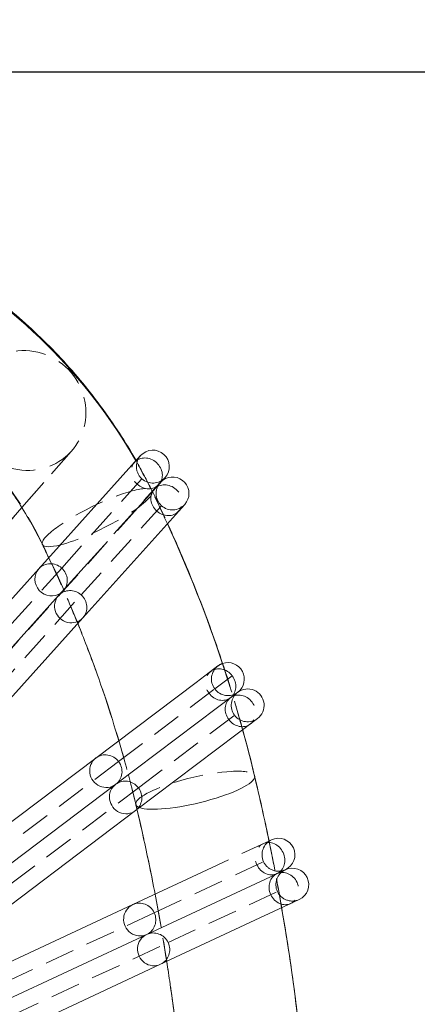
# Model space of a CAD drawing. Units: millimetres. Extents: x 517 to 2304, y -48 to 2040.
# Drawn here: x 1220 to 1305, y 617 to 826 of the extents above; entities that cross this region are included whole.
import ezdxf

# ---------------------------------------------------------------- set-up
doc = ezdxf.new("R2010")
doc.units = ezdxf.units.MM
doc.linetypes.add('HIDDEN', pattern=[9.525, 6.35, -3.175])
doc.styles.add('Text_Std', font='arial.ttf')
doc.dimstyles.new('Dim_Std', dxfattribs={"dimscale": 10, "dimtxt": 2, "dimasz": 2, "dimexe": 2, "dimexo": 2, "dimgap": 0.5, "dimtad": 1, "dimdec": 0, "dimzin": 0, "dimdsep": 46, "dimtxsty": 'Text_Std', "dimblk": 'ARCHTICK', "dimcen": 0.09, "dimclrd": 256, "dimclre": 256, "dimclrt": 256, "dimadec": 0, "dimazin": 0, "dimtfac": 1, "dimtdec": 0, "dimtmove": 2, "dimatfit": 3, "dimldrblk": 'CLOSEDBLANK', "dimfxl": 0, "dimtolj": 1, "dimtzin": 0, "dimlwd": -1, "dimlwe": -1, "dimarcsym": 0})

# ---------------------------------------------------------------- blocks, each defined once
blk = doc.blocks.new('_ArchTick')
at = {"color": 0, "linetype": 'ByBlock', "const_width": 0.15}
blk.add_lwpolyline([(-0.5, -0.5), (0.5, 0.5)], dxfattribs=at)
blk = doc.blocks.new('*D8')
at = {"transparency": 16777216}
for p, q in [((1013.91, 815.24), (1620.71, 815.24)), ((1600.71, 815.24), (1600.71, 173.32)), ((1293.47, 173.32), (1620.71, 173.32))]:
    blk.add_line(p, q, dxfattribs=at)
at = {"layer": 'Defpoints', "color": 0, "transparency": 16777216}
for p in [(993.91, 815.24), (1273.47, 173.32), (1600.71, 173.32)]:
    blk.add_point(p, dxfattribs=at)
at = {"transparency": 16777216, "xscale": 20, "yscale": 20, "zscale": 20}
for p, rotation in [((1600.71, 815.24), 90), ((1600.71, 173.32), 270)]:
    blk.add_blockref('_ArchTick', p, dxfattribs=dict(at, rotation=rotation))
at = {"transparency": 16777216, "insert": (1585.5, 494.28), "char_height": 20, "attachment_point": 5, "rotation": 90, "style": 'Text_Std'}
blk.add_mtext('\\A1;642', dxfattribs=at)
blk = doc.blocks.new('_ClosedBlank')
at = {"color": 0, "linetype": 'ByBlock', "lineweight": -2}
for p, q in [((-1, 0.167), (0, 0)), ((-1, 0.167), (-1, -0.167)), ((0, 0), (-1, -0.167))]:
    blk.add_line(p, q, dxfattribs=at)

msp = doc.modelspace()

# ---------------------------------------------------------------- linework, layer by layer
at = {"color": 1, "linetype": 'HIDDEN', "lineweight": 0}
for p, q in [((1231.9, 735.09), (1180.83, 676.78)), ((1220.95, 722.56), (1231.54, 734.64)), ((1229.41, 709.71), (1246.48, 728.68)), ((1234.17, 709.89), (1250.4, 727.91)), ((1245.57, 722.44), (1229.75, 704.87)), ((1233.58, 704.01), (1250.66, 722.97)), ((1229.41, 709.71), (1185.5, 660.95)), ((1177.74, 647.1), (1229.75, 704.87)), ((1189.68, 655.25), (1233.58, 704.01)), ((1262.68, 688.9), (1258.03, 685.39)), ((1265.7, 686.8), (1261.99, 684)), ((1241.53, 668.58), (1261.99, 684)), ((1245.74, 662.99), (1266.21, 678.41)), ((1241.53, 668.58), (1199.18, 636.67)), ((1203.39, 631.08), (1245.74, 662.99)), ((1273.53, 651.67), (1261.45, 646.04)), ((1249.11, 636.42), (1272.37, 647.27)), ((1252.07, 630.08), (1275.33, 640.93)), ((1249.11, 636.42), (1207.07, 616.82)), ((1210.03, 610.48), (1252.07, 630.08))]:
    msp.add_line(p, q, dxfattribs=at)
at = {"linetype": 'Continuous', "lineweight": 0}
for p, q in [((1246.22, 733.62), (1224.55, 709.55)), ((1251.42, 728.94), (1245.57, 722.44)), ((1180.46, 676.34), (1220.95, 722.56)), ((1233.93, 699.16), (1255.6, 723.23)), ((1228.73, 703.85), (1234.17, 709.89)), ((1224.55, 709.55), (1172.54, 651.79)), ((1176.71, 646.08), (1228.73, 703.85)), ((1233.93, 699.16), (1181.92, 641.39)), ((1258.03, 685.39), (1236.7, 669.32)), ((1240.92, 663.73), (1266.9, 683.31)), ((1266.9, 683.31), (1240.92, 663.73)), ((1245.13, 658.14), (1271.11, 677.72)), ((1236.7, 669.32), (1184.62, 630.08)), ((1188.83, 624.49), (1240.92, 663.73)), ((1188.83, 624.49), (1240.92, 663.73)), ((1245.13, 658.14), (1193.04, 618.9)), ((1274.07, 651.92), (1273.53, 651.67)), ((1261.45, 646.04), (1244.54, 638.15)), ((1277.02, 645.58), (1247.5, 631.81)), ((1247.5, 631.81), (1277.02, 645.58)), ((1250.45, 625.47), (1279.98, 639.24)), ((1244.54, 638.15), (1191.67, 613.5)), ((1194.63, 607.16), (1247.5, 631.81)), ((1194.63, 607.16), (1247.5, 631.81)), ((1250.45, 625.47), (1197.59, 600.81))]:
    msp.add_line(p, q, dxfattribs=at)
for centre, start, end in [((1248.82, 731.28), 318, 138), ((1253, 725.57), 318, 126.0202), ((1264.79, 686.11), 307, 108.6815), ((1269, 680.52), 307, 127), ((1275.55, 648.75), 295, 115), ((1278.5, 642.41), 295, 115)]:
    msp.add_arc(centre, 3.5, start, end, dxfattribs=at)
at = {"color": 1, "linetype": 'HIDDEN', "lineweight": 0}
for centre, start, end in [((1248.82, 731.28), 138, 228), ((1248.82, 731.28), 228, 318), ((1253, 725.57), 138, 228), ((1253, 725.57), 126.0202, 138), ((1253, 725.57), 228, 318), ((1264.79, 686.11), 127, 217), ((1264.79, 686.11), 108.6815, 127), ((1264.79, 686.11), 217, 307), ((1269, 680.52), 127, 217), ((1269, 680.52), 217, 307), ((1275.55, 648.75), 115, 205), ((1275.55, 648.75), 205, 295), ((1278.5, 642.41), 115, 205), ((1278.5, 642.41), 205, 295)]:
    msp.add_arc(centre, 3.5, start, end, dxfattribs=at)
at = {"linetype": 'Continuous', "lineweight": 0}
for centre, major_axis, start_param, end_param in [((1140.86, 675.54), (-119.56, 0), -2.631554, -2.098123), ((975.39, 598.27), (303.01, 0), 0.313239, 0.4212), ((975.39, 598.27), (303.01, 0), 0.228885, 0.263689), ((808.8, 560.41), (474.06, 0), 0.198646, 0.228885), ((808.8, 560.41), (474.06, 0), 0.096251, 0.167438)]:
    msp.add_ellipse(centre, major_axis=major_axis, ratio=0.975614, start_param=start_param, end_param=end_param, dxfattribs=at)
at = {"color": 1, "linetype": 'HIDDEN', "lineweight": 0, "extrusion": (2.23779e-16, 2.78339e-18, -1)}
for major_axis in [(-9.78, 8.57), (9.78, -8.57)]:
    msp.add_ellipse((1221.76, 743.21), major_axis=major_axis, ratio=0.965753, start_param=-0.04585, end_param=3.095743, dxfattribs=at)
at = {"color": 1, "linetype": 'HIDDEN', "lineweight": 0}
for centre, major_axis, ratio, start_param, end_param in [((1140.86, 675.54), (-93.56, 0), 0.975614, -2.695163, -2.098123), ((1247.52, 729.84), (-2.6, 2.34), 0.882332, -1.570796, 1.570796), ((1140.86, 675.54), (-119.56, 0), 0.975614, -2.695163, -2.631554), ((1247.52, 729.84), (2.6, -2.34), 0.882332, 0, 1.570796), ((1247.52, 729.84), (2.6, -2.34), 0.882332, -1.570796, 0), ((1251.7, 724.13), (-2.6, 2.34), 0.882332, 0, 1.570796), ((1251.7, 724.13), (-2.6, 2.34), 0.882332, -1.570796, 0), ((1251.7, 724.13), (2.6, -2.34), 0.882332, -1.570796, 1.570796), ((975.39, 598.27), (-303.01, 0), 0.975614, -2.720393, -2.695163), ((975.39, 598.27), (277.01, 0), 0.975614, 0.228885, 0.44643), ((1227.15, 707.21), (-2.6, 2.34), 0.962913, -1.570796, 0), ((1227.15, 707.21), (2.6, -2.34), 0.962913, 0, 1.570796), ((1231.33, 701.5), (-2.6, 2.34), 0.962913, -1.570796, 0), ((1263.24, 684.94), (-2.11, 2.8), 0.882305, -1.570796, 1.570796), ((975.39, 598.27), (303.01, 0), 0.975614, 0.263689, 0.313239), ((1263.24, 684.94), (2.11, -2.8), 0.882305, 0, 1.570796), ((1267.45, 679.35), (-2.11, 2.8), 0.882305, -1.570796, 0), ((1267.45, 679.35), (-2.11, 2.8), 0.882305, 0, 1.570796), ((1267.45, 679.35), (2.11, -2.8), 0.882305, -1.570796, 1.570796), ((1243.02, 660.94), (-2.11, 2.8), 0.971472, -1.570796, 0), ((808.8, 560.41), (448.06, 0), 0.975614, 0.080572, 0.228885), ((1273.75, 647.92), (-1.48, 3.17), 0.880102, -1.570796, 1.570796), ((808.8, 560.41), (474.06, 0), 0.975614, 0.167438, 0.198646), ((1273.75, 647.92), (1.48, -3.17), 0.880102, 0, 1.570796), ((1276.71, 641.57), (-1.48, 3.17), 0.880102, -1.570796, 0), ((1276.71, 641.57), (-1.48, 3.17), 0.880102, 0, 1.570796), ((1276.71, 641.57), (1.48, -3.17), 0.880102, -1.570796, 1.570796), ((1246.02, 634.98), (-1.48, 3.17), 0.974564, -1.570796, 0), ((1246.02, 634.98), (1.48, -3.17), 0.974564, 0, 1.570796), ((1248.98, 628.64), (-1.48, 3.17), 0.974564, -1.570796, 0)]:
    msp.add_ellipse(centre, major_axis=major_axis, ratio=ratio, start_param=start_param, end_param=end_param, dxfattribs=at)
at = {"color": 1, "linetype": 'HIDDEN', "lineweight": 0, "extrusion": (2.27235e-16, 1.85777e-28, -1)}
msp.add_ellipse((1236.98, 720.43), major_axis=(-11.67, -5.73), ratio=0.197982, start_param=0.096831, end_param=3.238423, dxfattribs=at)
at = {"color": 1, "linetype": 'HIDDEN', "lineweight": 0, "extrusion": (2.27235e-16, 3.11723e-29, -1)}
msp.add_ellipse((1236.98, 720.43), major_axis=(11.67, 5.73), ratio=0.197982, start_param=0.096831, end_param=2.400103, dxfattribs=at)
at = {"color": 1, "linetype": 'HIDDEN', "lineweight": 0, "extrusion": (1.77646e-16, 8.71572e-17, -1)}
msp.add_ellipse((1236.98, 720.43), major_axis=(-11.67, -5.73), ratio=0.197982, start_param=0, end_param=0.096831, dxfattribs=at)
at = {"linetype": 'Continuous', "lineweight": 0, "extrusion": (1.92191e-16, 4.65711e-17, -1)}
msp.add_ellipse((1236.98, 720.43), major_axis=(-11.67, -5.73), ratio=0.197982, start_param=-0.74149, end_param=0, dxfattribs=at)
at = {"linetype": 'Continuous', "lineweight": 0, "extrusion": (2.06216e-16, -5.6672e-18, -1)}
msp.add_ellipse((1227.15, 707.21), major_axis=(2.6, -2.34), ratio=0.962913, start_param=0.209087, end_param=3.141593, dxfattribs=at)
at = {"linetype": 'Continuous', "lineweight": 0, "extrusion": (2.09894e-16, -1.1676e-17, -1)}
msp.add_ellipse((1231.33, 701.5), major_axis=(2.6, -2.34), ratio=0.962913, start_param=0, end_param=3.141593, dxfattribs=at)
at = {"color": 1, "linetype": 'HIDDEN', "lineweight": 0, "extrusion": (2.09894e-16, -1.1676e-17, -1)}
for centre, start_param, end_param in [((1227.15, 707.21), 0, 0.209087), ((1231.33, 701.5), -1.570796, 0)]:
    msp.add_ellipse(centre, major_axis=(2.6, -2.34), ratio=0.962913, start_param=start_param, end_param=end_param, dxfattribs=at)
at = {"color": 1, "linetype": 'HIDDEN', "lineweight": 0, "extrusion": (1.94678e-16, -1.93885e-17, -1)}
msp.add_ellipse((1263.24, 684.94), major_axis=(2.11, -2.8), ratio=0.882305, start_param=0, end_param=1.570796, dxfattribs=at)
at = {"color": 1, "linetype": 'HIDDEN', "lineweight": 0, "extrusion": (2.10213e-16, -7.68162e-18, -1)}
for centre, major_axis, start_param, end_param in [((1238.81, 666.53), (-2.11, 2.8), 0, 1.570796), ((1238.81, 666.53), (2.11, -2.8), -1.570796, 0), ((1243.02, 660.94), (2.11, -2.8), -1.570796, 0)]:
    msp.add_ellipse(centre, major_axis=major_axis, ratio=0.971472, start_param=start_param, end_param=end_param, dxfattribs=at)
at = {"linetype": 'Continuous', "lineweight": 0, "extrusion": (2.10213e-16, -7.68162e-18, -1)}
for centre in [(1238.81, 666.53), (1243.02, 660.94)]:
    msp.add_ellipse(centre, major_axis=(2.11, -2.8), ratio=0.971472, start_param=0, end_param=3.141593, dxfattribs=at)
at = {"color": 1, "linetype": 'HIDDEN', "lineweight": 0, "extrusion": (2.19222e-16, -9.13538e-29, -1)}
msp.add_ellipse((1257.84, 662.47), major_axis=(-12.64, -3.02), ratio=0.213769, start_param=0.051002, end_param=3.141593, dxfattribs=at)
at = {"linetype": 'Continuous', "lineweight": 0, "extrusion": (2.19222e-16, 8.76991e-30, -1)}
msp.add_ellipse((1257.84, 662.47), major_axis=(12.64, 3.02), ratio=0.213769, start_param=0.051002, end_param=2.836916, dxfattribs=at)
at = {"linetype": 'Continuous', "lineweight": 0, "extrusion": (2.08517e-16, 4.9792e-17, -1)}
msp.add_ellipse((1257.84, 662.47), major_axis=(12.64, 3.02), ratio=0.213769, start_param=0, end_param=0.051002, dxfattribs=at)
at = {"color": 1, "linetype": 'HIDDEN', "lineweight": 0, "extrusion": (3.04868e-16, -2.58397e-16, -1)}
msp.add_ellipse((1257.84, 662.47), major_axis=(-12.64, -3.02), ratio=0.213769, start_param=-0.304676, end_param=0.051002, dxfattribs=at)
at = {"color": 1, "linetype": 'HIDDEN', "lineweight": 0, "extrusion": (2.35357e-16, 6.9713e-18, -1)}
msp.add_ellipse((1273.75, 647.92), major_axis=(1.48, -3.17), ratio=0.880102, start_param=0, end_param=1.570796, dxfattribs=at)
at = {"linetype": 'Continuous', "lineweight": 0, "extrusion": (2.1636e-16, -1.88714e-18, -1)}
for centre in [(1246.02, 634.98), (1248.98, 628.64)]:
    msp.add_ellipse(centre, major_axis=(1.48, -3.17), ratio=0.974564, start_param=0, end_param=3.141593, dxfattribs=at)
at = {"color": 1, "linetype": 'HIDDEN', "lineweight": 0, "extrusion": (2.1636e-16, -1.88714e-18, -1)}
msp.add_ellipse((1248.98, 628.64), major_axis=(1.48, -3.17), ratio=0.974564, start_param=-1.570796, end_param=0, dxfattribs=at)
at = {"linetype": 'Continuous', "lineweight": 0}
for points, knots in [([(1200.91, 776.68), (1205.02, 774.35), (1208.98, 771.77), (1216.58, 766.18), (1220.21, 763.16), (1227.08, 756.71), (1230.31, 753.29), (1236.35, 746.08), (1239.15, 742.3), (1242.95, 736.47), (1244.13, 734.52), (1245.26, 732.55)], [5.2397156, 5.2397156, 5.2397156, 5.2397156, 5.3591236, 5.3591236, 5.4785316, 5.4785316, 5.5979397, 5.5979397, 5.7173477, 5.7173477, 5.7752396, 5.7752396, 5.7752396, 5.7752396]), ([(1214.5, 731.65), (1216.44, 729.25), (1218.24, 726.76), (1221.91, 721.13), (1223.71, 717.96), (1225.31, 714.7)], [5.6168368, 5.6168368, 5.6168368, 5.6168368, 5.7173477, 5.7173477, 5.8367557, 5.8367557, 5.8367557, 5.8367557]), ([(1251.96, 719.18), (1252.68, 717.6), (1253.39, 716.01), (1255.81, 710.47), (1257.45, 706.48), (1260.55, 698.44), (1262.01, 694.38), (1263.48, 690), (1263.57, 689.7), (1263.67, 689.4)], [5.8627088, 5.8627088, 5.8627088, 5.8627088, 5.8802646, 5.8802646, 5.9237735, 5.9237735, 5.9672825, 5.9672825, 5.9704701, 5.9704701, 5.9704701, 5.9704701]), ([(1232.83, 697.94), (1233.48, 696.33), (1234.12, 694.73), (1236.15, 689.45), (1237.48, 685.76), (1239.73, 679.04), (1240.68, 676.03), (1241.57, 672.99)], [5.9046097, 5.9046097, 5.9046097, 5.9046097, 5.92377353, 5.92377353, 5.96728246, 5.96728246, 6.00238263, 6.00238263, 6.00238263, 6.00238263]), ([(1270.48, 665.49), (1271.54, 661.03), (1272.54, 656.55), (1273.5, 651.94), (1273.52, 651.81), (1273.55, 651.68)], [6.05430031, 6.05430031, 6.05430031, 6.05430031, 6.08396301, 6.08396301, 6.08480082, 6.08480082, 6.08480082, 6.08480082]), ([(1245.44, 658.38), (1246.35, 654.53), (1247.21, 650.67), (1248.45, 644.66), (1248.88, 642.51), (1249.29, 640.37)], [6.05680651, 6.05680651, 6.05680651, 6.05680651, 6.08396301, 6.08396301, 6.09895488, 6.09895488, 6.09895488, 6.09895488]), ([(1276.24, 637.49), (1276.96, 633.33), (1277.62, 629.16), (1278.88, 620.45), (1279.46, 615.91), (1280.22, 609.19), (1280.45, 607.02), (1280.67, 604.85)], [6.11596915, 6.11596915, 6.11596915, 6.11596915, 6.14328841, 6.14328841, 6.17295111, 6.17295111, 6.18706677, 6.18706677, 6.18706677, 6.18706677]), ([(1251.77, 626.08), (1252.02, 624.48), (1252.26, 622.88), (1253.11, 617), (1253.66, 612.72), (1254.43, 605.88), (1254.7, 603.33), (1254.94, 600.78)], [6.13216134, 6.13216134, 6.13216134, 6.13216134, 6.14328841, 6.14328841, 6.17295111, 6.17295111, 6.19055929, 6.19055929, 6.19055929, 6.19055929])]:
    msp.add_open_spline(points, degree=3, knots=knots, dxfattribs=at)
at = {"color": 1, "linetype": 'HIDDEN', "lineweight": 0}
for points in [[(1245.26, 732.55), (1246.45, 730.45), (1247.58, 728.32), (1248.65, 726.15)], [(1248.65, 726.15), (1249.78, 723.84), (1250.88, 721.52), (1251.96, 719.18)], [(1245.19, 659.45), (1245.28, 659.09), (1245.36, 658.74), (1245.44, 658.38)]]:
    msp.add_open_spline(points, degree=3, dxfattribs=at)
at = {"linetype": 'Continuous', "lineweight": 0}
for points in [[(1225.31, 714.7), (1225.76, 713.77), (1226.21, 712.83), (1226.66, 711.9)], [(1267.94, 675.34), (1268.85, 672.07), (1269.69, 668.78), (1270.48, 665.49)]]:
    msp.add_open_spline(points, degree=3, dxfattribs=at)
at = {"color": 1, "linetype": 'HIDDEN', "lineweight": 0}
for points, knots in [([(1226.66, 711.9), (1227.9, 709.29), (1229.11, 706.66), (1231.14, 701.99), (1232, 699.97), (1232.83, 697.94)], [5.84824981, 5.84824981, 5.84824981, 5.84824981, 5.88026461, 5.88026461, 5.9046097, 5.9046097, 5.9046097, 5.9046097]), ([(1263.67, 689.4), (1264.93, 685.62), (1266.11, 681.8), (1267.46, 677.09), (1267.7, 676.22), (1267.94, 675.34)], [5.97047007, 5.97047007, 5.97047007, 5.97047007, 6.01079138, 6.01079138, 6.02000991, 6.02000991, 6.02000991, 6.02000991]), ([(1241.57, 672.99), (1241.79, 672.27), (1242, 671.54), (1243.29, 667.05), (1244.28, 663.26), (1245.19, 659.45)], [6.00238263, 6.00238263, 6.00238263, 6.00238263, 6.01079138, 6.01079138, 6.05430031, 6.05430031, 6.05430031, 6.05430031]), ([(1273.55, 651.68), (1274.45, 647.32), (1275.28, 642.95), (1276.12, 638.2), (1276.18, 637.85), (1276.24, 637.49)], [6.08480082, 6.08480082, 6.08480082, 6.08480082, 6.11362571, 6.11362571, 6.11596915, 6.11596915, 6.11596915, 6.11596915]), ([(1249.29, 640.37), (1249.69, 638.27), (1250.07, 636.17), (1250.91, 631.41), (1251.35, 628.74), (1251.77, 626.08)], [6.09895488, 6.09895488, 6.09895488, 6.09895488, 6.11362571, 6.11362571, 6.13216134, 6.13216134, 6.13216134, 6.13216134])]:
    msp.add_open_spline(points, degree=3, knots=knots, dxfattribs=at)

# ---------------------------------------------------------------- dimensions: what is measured, and where the dimension line sits
dim = msp.add_linear_dim(base=(1600.71, 173.32), p1=(993.91, 815.24), p2=(1273.47, 173.32), angle=90, dimstyle='Dim_Std')
dim.commit()
dim.dimension.update_dxf_attribs({"geometry": '*D8', "text_midpoint": (1585.5, 494.28)})

doc.saveas('drawing.dxf')
